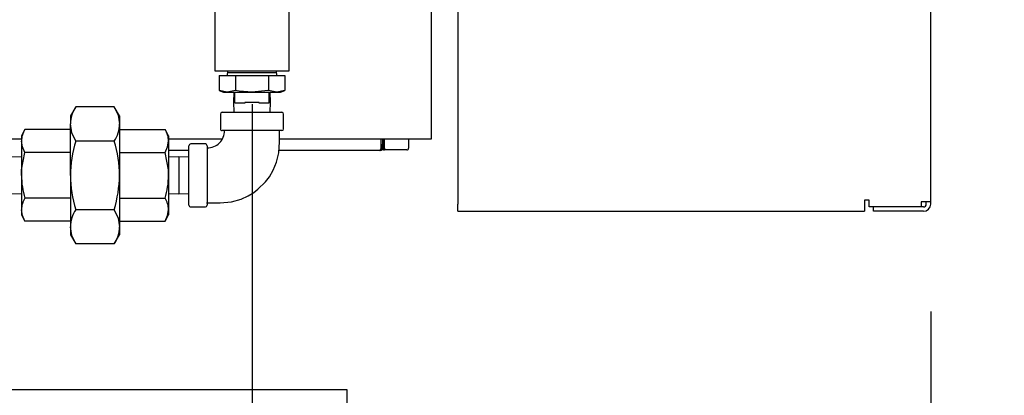
# Model space of a CAD drawing. Units: inches. Extents: x 0.7 to 16.5, y 0.7 to 10.3.
# Drawn here: x 9.5 to 9.9, y 4.7 to 4.8 of the extents above; entities that cross this region are included whole.
import ezdxf

# ---------------------------------------------------------------- set-up
doc = ezdxf.new("R2010")
doc.units = ezdxf.units.IN
doc.header["$MEASUREMENT"] = 0
doc.layers.add('FORMAT', color=7, linetype='Continuous')
doc.styles.add('SLDTEXTSTYLE0', font='TXT', dxfattribs={"width": 0.605})
doc.dimstyles.new('SLDDIMSTYLE0', dxfattribs={"dimtxt": 0.08, "dimasz": 0.13, "dimexe": 0, "dimexo": 0.0625, "dimgap": 0.02, "dimtad": 0, "dimtih": 1, "dimtoh": 1, "dimdec": 6, "dimlfac": 24, "dimrnd": 1e-09, "dimzin": 12, "dimdsep": 46, "dimlunit": 5, "dimtxsty": 'SLDTEXTSTYLE0', "dimsah": 1, "dimcen": 0.09, "dimadec": 0, "dimazin": 3, "dimtfac": 1, "dimtdec": 6, "dimtofl": 0, "dimtmove": 0, "dimatfit": 3, "dimfxl": 0, "dimfrac": 2, "dimtolj": 1, "dimtzin": 12, "dimarcsym": 0})
doc.dimstyles.new('SLDDIMSTYLE1', dxfattribs={"dimtxt": 0.08, "dimasz": 0.13, "dimexe": 0, "dimexo": 0.0625, "dimgap": 0.02, "dimtad": 0, "dimtih": 1, "dimtoh": 1, "dimdec": 6, "dimlfac": 24, "dimrnd": 1e-09, "dimzin": 12, "dimdsep": 46, "dimlunit": 5, "dimtxsty": 'SLDTEXTSTYLE0', "dimsah": 1, "dimcen": 0.09, "dimadec": 0, "dimazin": 3, "dimtfac": 1, "dimtdec": 6, "dimtmove": 0, "dimatfit": 0, "dimfxl": 0, "dimfrac": 2, "dimtolj": 1, "dimtzin": 12, "dimarcsym": 0})

# ---------------------------------------------------------------- blocks, each defined once
blk = doc.blocks.new('_D_5')
at = {"layer": 'FORMAT'}
for p, q in [((9.875940276079783, 4.692441016211104), (9.875940276079783, 4.013139629091165)), ((9.609940276079776, 4.489653378861524), (9.609940276079776, 4.013139629091165)), ((9.609940276079776, 4.138139629091165), (9.359940276079776, 4.138139629091165)), ((9.875940276079783, 4.138139629091165), (10.16052006752553, 4.138139629091165)), ((10.26437614360259, 4.138028521208027), (10.23687614274328, 4.138028521208027)), ((10.23687614274328, 4.138028521208027), (10.23687614274328, 4.01525074454738)), ((10.44770946738705, 4.138028521208027), (10.47520946824636, 4.138028521208027)), ((10.47520946824636, 4.138028521208027), (10.47520946824636, 4.01525074454738)), ((10.23687614274328, 4.01525074454738), (10.26437614360259, 4.01525074454738)), ((10.47520946824636, 4.01525074454738), (10.44770946738705, 4.01525074454738))]:
    blk.add_line(p, q, dxfattribs=at)
for points in [[(9.609940276079776, 4.138139629091165), (9.479940276079775, 4.158139629091164), (9.479940276079775, 4.118139629091165)], [(9.875940276079783, 4.138139629091165), (10.00594027607978, 4.118139629091165), (10.00594027607978, 4.158139629091164)]]:
    blk.add_solid(points, dxfattribs=at)
at = {"layer": 'FORMAT', "char_height": 0.08, "attachment_point": 1, "style": 'SLDTEXTSTYLE0'}
for s, insert in [('6 3/8', (10.23382058199971, 4.25948726360167)), ('162', (10.26437614360259, 4.118376161437497))]:
    blk.add_mtext(s, dxfattribs=dict(at, insert=insert))
blk = doc.blocks.new('_D_9')
at = {"layer": 'FORMAT'}
for p, q in [((9.566654859413115, 4.786914365626399), (9.566654859413115, 4.17406863054802)), ((9.609940276079776, 4.489653378861524), (9.609940276079776, 4.17406863054802)), ((9.149820015416365, 4.298957522664883), (9.122320014557056, 4.298957522664883)), ((9.122320014557056, 4.298957522664883), (9.122320014557056, 4.176179746004236)), ((9.272042234328197, 4.298957522664883), (9.299542235187507, 4.298957522664883)), ((9.299542235187507, 4.298957522664883), (9.299542235187507, 4.176179746004236)), ((9.566654859413115, 4.29906863054802), (9.382009438767318, 4.299068630548021)), ((9.609940276079776, 4.29906863054802), (9.859940276079774, 4.29906863054802)), ((9.122320014557056, 4.176179746004236), (9.149820015416365, 4.176179746004236)), ((9.299542235187507, 4.176179746004236), (9.272042234328197, 4.176179746004236))]:
    blk.add_line(p, q, dxfattribs=at)
for points in [[(9.566654859413115, 4.29906863054802), (9.436654859413114, 4.31906863054802), (9.436654859413114, 4.279068630548021)], [(9.609940276079776, 4.29906863054802), (9.739940276079777, 4.279068630548021), (9.739940276079777, 4.31906863054802)]]:
    blk.add_solid(points, dxfattribs=at)
at = {"layer": 'FORMAT', "char_height": 0.08, "attachment_point": 1, "style": 'SLDTEXTSTYLE0'}
for s, insert in [('1 1/32', (9.058153348940852, 4.420416265058526)), ('2X', (8.893153348368273, 4.420638487699724)), ('26', (9.149820015416365, 4.279305162894352))]:
    blk.add_mtext(s, dxfattribs=dict(at, insert=insert))
blk = doc.blocks.new('_D_10')
at = {"layer": 'FORMAT'}
for p, q in [((10.2684594131505, 5.018806272871757), (10.0184594131505, 5.018806272871757)), ((10.0184594131505, 5.018806272871757), (10.0184594131505, 4.865844282293065)), ((10.41502764539239, 5.018695164988618), (10.38752764453307, 5.018695164988618)), ((10.38752764453307, 5.018695164988618), (10.38752764453307, 4.895917388327971)), ((10.59836096917685, 5.018695164988618), (10.62586097003616, 5.018695164988618)), ((10.62586097003616, 5.018695164988618), (10.62586097003616, 4.895917388327971)), ((10.38752764453307, 4.895917388327971), (10.41502764539239, 4.895917388327971)), ((10.62586097003616, 4.895917388327971), (10.59836096917685, 4.895917388327971)), ((9.645584776079781, 4.865844282293065), (10.1434594131505, 4.865844282293065)), ((10.0184594131505, 4.531840878861524), (10.0184594131505, 4.865844282293065)), ((9.659940276079775, 4.531840878861524), (10.1434594131505, 4.531840878861524))]:
    blk.add_line(p, q, dxfattribs=at)
for points in [[(10.0184594131505, 4.865844282293065), (9.998459413150497, 4.735844282293066), (10.0384594131505, 4.735844282293066)], [(10.0184594131505, 4.531840878861524), (10.0384594131505, 4.661840878861524), (9.998459413150497, 4.661840878861524)]]:
    blk.add_solid(points, dxfattribs=at)
at = {"layer": 'FORMAT', "char_height": 0.08, "attachment_point": 1, "style": 'SLDTEXTSTYLE0'}
for s, insert in [('8 1/32', (10.35391652676991, 5.140153907382262)), ('204', (10.41502764539239, 4.999042805218088))]:
    blk.add_mtext(s, dxfattribs=dict(at, insert=insert))
blk = doc.blocks.new('_D_11')
at = {"layer": 'FORMAT'}
for p, q in [((9.652592359413115, 5.308944282293065), (11.12526081130863, 5.308944282293065)), ((11.00026081130864, 5.308944282293065), (11.00026081130864, 5.05508850191008)), ((10.90859415170804, 4.913755177104709), (10.88109415084873, 4.913755177104709)), ((10.88109415084873, 4.913755177104709), (10.88109415084873, 4.790977400444062)), ((11.09192747549251, 4.913755177104709), (11.11942747635181, 4.913755177104709)), ((11.11942747635181, 4.913755177104709), (11.11942747635181, 4.790977400444062)), ((10.88109415084873, 4.790977400444062), (10.90859415170804, 4.790977400444062)), ((11.11942747635181, 4.790977400444062), (11.09192747549251, 4.790977400444062)), ((11.00026081130864, 4.531840878861524), (11.00026081130864, 4.772644068065616)), ((9.659940276079775, 4.531840878861524), (11.12526081130863, 4.531840878861524))]:
    blk.add_line(p, q, dxfattribs=at)
for points in [[(11.00026081130864, 5.308944282293065), (10.98026081130864, 5.178944282293065), (11.02026081130863, 5.178944282293065)], [(11.00026081130864, 4.531840878861524), (11.02026081130863, 4.661840878861524), (10.98026081130864, 4.661840878861524)]]:
    blk.add_solid(points, dxfattribs=at)
at = {"layer": 'FORMAT', "char_height": 0.08, "attachment_point": 1, "style": 'SLDTEXTSTYLE0'}
for s, insert in [('18 21/32', (10.78637192821293, 5.035213919498353)), ('474', (10.90859415170804, 4.894102817334179))]:
    blk.add_mtext(s, dxfattribs=dict(at, insert=insert))
blk = doc.blocks.new('_D_12')
at = {"layer": 'FORMAT', "color": 7}
for p, q in [((8.80179112952103, 5.738065126173256), (8.80179112952103, 4.013139629091165)), ((9.609940276079776, 4.481840878861524), (9.609940276079776, 4.013139629091165)), ((8.325603146779846, 4.138028521208027), (8.298103145920535, 4.138028521208027)), ((8.298103145920535, 4.138028521208027), (8.298103145920535, 4.01525074454738)), ((8.508936470564311, 4.138028521208027), (8.536436471423622, 4.138028521208027)), ((8.536436471423622, 4.138028521208027), (8.536436471423622, 4.01525074454738)), ((8.80179112952103, 4.138139629091165), (8.680014763834585, 4.138139629091165)), ((9.609940276079776, 4.138139629091165), (8.80179112952103, 4.138139629091165)), ((8.298103145920535, 4.01525074454738), (8.325603146779846, 4.01525074454738)), ((8.536436471423622, 4.01525074454738), (8.508936470564311, 4.01525074454738))]:
    blk.add_line(p, q, dxfattribs=at)
for points in [[(8.80179112952103, 4.138139629091165), (8.93179112952103, 4.118139629091165), (8.93179112952103, 4.158139629091164)], [(9.609940276079776, 4.138139629091165), (9.479940276079775, 4.158139629091164), (9.479940276079775, 4.118139629091165)]]:
    blk.add_solid(points, dxfattribs=at)
at = {"layer": 'FORMAT', "color": 7, "char_height": 0.08, "attachment_point": 1, "style": 'SLDTEXTSTYLE0'}
for s, insert in [('19 13/32', (8.203380923284735, 4.25948726360167)), ('493', (8.325603146779846, 4.118376161437497))]:
    blk.add_mtext(s, dxfattribs=dict(at, insert=insert))

msp = doc.modelspace()

# ---------------------------------------------------------------- linework, layer by layer
at = {"color": 7, "linetype": 'Continuous', "lineweight": 25}
for p, q in [((9.875940276079781, 4.742441016211104), (9.875940276079781, 5.534107682877771)), ((9.660523609413113, 5.365516016211103), (9.660523609413113, 4.741399349544436)), ((9.549727776079779, 4.832090424488857), (9.549727776079779, 4.802094282293065)), ((9.583581942746447, 4.802094282293065), (9.583581942746447, 4.832090424488857)), ((9.648279859413112, 4.830413032293059), (9.648279859413112, 4.776663032293059)), ((9.549727776079779, 4.802094282293065), (9.566654859413113, 4.802094282293065)), ((9.555469724190623, 4.802094282293065), (9.555404859413114, 4.800010948959734)), ((9.5554588872136, 4.80132955252761), (9.566654859413113, 4.80132955252761)), ((9.566654859413113, 4.802094282293065), (9.583581942746447, 4.802094282293065)), ((9.566654859413113, 4.80132955252761), (9.577850831612626, 4.80132955252761)), ((9.577904859413113, 4.800010948959734), (9.577839994635607, 4.802094282293065)), ((9.551619696152967, 4.800010948959734), (9.551619696152967, 4.793244105095085)), ((9.551619696152967, 4.800010948959734), (9.55913727778304, 4.800010948959734)), ((9.55913727778304, 4.800010948959734), (9.55913727778304, 4.793244105095085)), ((9.55913727778304, 4.800010948959734), (9.574172441043189, 4.800010948959734)), ((9.574172441043189, 4.800010948959734), (9.574172441043189, 4.793244105095085)), ((9.574172441043189, 4.800010948959734), (9.58169002267326, 4.800010948959734)), ((9.58169002267326, 4.800010948959734), (9.58169002267326, 4.793244105095085)), ((9.551619696152967, 4.793244105095085), (9.55363402607978, 4.792510948959734)), ((9.555378486968005, 4.792510948959734), (9.551619696152967, 4.793244105095085)), ((9.55363402607978, 4.792510948959734), (9.555378486968005, 4.792510948959734)), ((9.55913727778304, 4.793244105095085), (9.555378486968005, 4.792510948959734)), ((9.555378486968005, 4.792510948959734), (9.566654859413115, 4.792510948959734)), ((9.558384061891, 4.792510948959734), (9.558239932355644, 4.787881782293065)), ((9.558873609413112, 4.787510948959731), (9.558873609413112, 4.792510948959734)), ((9.566654859413115, 4.792510948959734), (9.577931231858225, 4.792510948959734)), ((9.577931231858225, 4.792510948959734), (9.574172441043189, 4.793244105095085)), ((9.574436109413114, 4.787510948959731), (9.574436109413114, 4.792510948959734)), ((9.575069786470582, 4.787881782293065), (9.574925656935228, 4.792510948959734)), ((9.58169002267326, 4.793244105095085), (9.577931231858225, 4.792510948959734)), ((9.577931231858225, 4.792510948959734), (9.579675692746449, 4.792510948959734)), ((9.579675692746449, 4.792510948959734), (9.58169002267326, 4.793244105095085)), ((9.558239932355644, 4.787881782293065), (9.558384061891, 4.783252615626396)), ((9.558239932355644, 4.787881782293065), (9.558873609413112, 4.787881782293065)), ((9.56345124492007, 4.787881782293065), (9.569858473906155, 4.787881782293065)), ((9.574436109413114, 4.787881782293065), (9.575069786470582, 4.787881782293065)), ((9.574925656935228, 4.783252615626396), (9.575069786470582, 4.787881782293065)), ((9.48634259517812, 4.785775755207502), (9.483923609413118, 4.781585948959731)), ((9.503867123648114, 4.785775755207502), (9.48634259517812, 4.785775755207502)), ((9.506286109413118, 4.781585948959731), (9.503867123648114, 4.785775755207502)), ((9.553113192746464, 4.783252615626396), (9.56665485941313, 4.783252615626396)), ((9.558873609413112, 4.787510948959731), (9.563481696510786, 4.787510948959731)), ((9.56665485941313, 4.783252615626396), (9.580196526079797, 4.783252615626396)), ((9.569828022315441, 4.787510948959731), (9.574436109413114, 4.787510948959731)), ((9.483923609413118, 4.781585948959731), (9.483923609413118, 4.777957470312226)), ((9.506286109413118, 4.781585948959731), (9.506286109413118, 4.777957470312226)), ((9.552279859413131, 4.782419282293063), (9.552279859413131, 4.775752615626396)), ((9.581029859413132, 4.775752615626396), (9.581029859413132, 4.782419282293063)), ((9.463175911948396, 4.775352177222508), (9.461563192746452, 4.772558865626397)), ((9.483923609413118, 4.775352177222508), (9.463175911948396, 4.775352177222508)), ((9.483923609413118, 4.754502615626397), (9.483923609413118, 4.777957470312226)), ((9.506286109413118, 4.777957470312226), (9.506286109413118, 4.754502615626397)), ((9.506286109413118, 4.775352177222508), (9.527033806877839, 4.775352177222508)), ((9.528646526079784, 4.772558865626397), (9.527033806877839, 4.775352177222508)), ((9.580196526079797, 4.774919282293062), (9.553113192746464, 4.774919282293062)), ((9.648279859413112, 4.776663032293059), (9.648279859413112, 4.770985948959725)), ((9.461563192746452, 4.770985948959725), (9.437106793497685, 4.770985948959725)), ((9.461563192746452, 4.772558865626397), (9.461563192746452, 4.77013978682348)), ((9.461563192746452, 4.77013978682348), (9.461563192746452, 4.754502615626397)), ((9.503867123648114, 4.77013918541695), (9.48634259517812, 4.77013918541695)), ((9.528646526079784, 4.772558865626397), (9.528646526079784, 4.77013978682348)), ((9.55297843030741, 4.770985948959725), (9.528646526079784, 4.770985948959725)), ((9.528646526079784, 4.77013978682348), (9.528646526079784, 4.754502615626397)), ((9.648279859413112, 4.770985948959725), (9.579154859413132, 4.770985948959725)), ((9.625430112651927, 4.770985948959725), (9.625353286136367, 4.766584560831093)), ((9.626057311666731, 4.770985948959725), (9.625980485151171, 4.766584560831093)), ((9.626524774111276, 4.770985948959725), (9.626524774111276, 4.768567379405926)), ((9.627016900095528, 4.766926959458419), (9.627016900095528, 4.770985948959725)), ((9.638007713743823, 4.770985948959725), (9.638007713743823, 4.766926959458419)), ((9.537904859413132, 4.765778665495165), (9.528646526079784, 4.765778665495165)), ((9.53790485941313, 4.740960948959729), (9.53790485941313, 4.768044282293062)), ((9.54540485941313, 4.768877615626396), (9.538738192746465, 4.768877615626396)), ((9.546238192746465, 4.768044282293062), (9.546238192746465, 4.740960948959729)), ((9.624533201084567, 4.765778665495165), (9.578906630841264, 4.765778665495165)), ((9.62516040009937, 4.765778665495165), (9.624533201084567, 4.765778665495165)), ((9.626524774111276, 4.766106749484666), (9.625816568078372, 4.766106749484666)), ((9.626015095378136, 4.768567379405926), (9.626524774111276, 4.768567379405926)), ((9.626524774111276, 4.766106749484666), (9.626524774111276, 4.768567379405926)), ((9.627016900095528, 4.768567379405926), (9.626524774111276, 4.768567379405926)), ((9.626524774111276, 4.766106749484666), (9.627016900095528, 4.766106749484666)), ((9.627016900095528, 4.766926959458419), (9.627016900095528, 4.766106749484666)), ((9.63718750377007, 4.766106749484666), (9.627016900095528, 4.766106749484666)), ((9.461563192746452, 4.762773413148511), (9.456934026079798, 4.762917542683865)), ((9.483923609413118, 4.764927396424453), (9.463175911948396, 4.764927396424453)), ((9.506286109413118, 4.764927396424453), (9.527033806877839, 4.764927396424453)), ((9.533275692746464, 4.762917542683865), (9.528646526079784, 4.76277341314851)), ((9.53790485941313, 4.762773413148511), (9.533275692746464, 4.762917542683865)), ((9.533275692746464, 4.762917542683865), (9.533275692746464, 4.746087688568926)), ((9.461563192746452, 4.754502615626397), (9.461563192746452, 4.738865444429314)), ((9.483923609413118, 4.754502615626397), (9.483923609413118, 4.731047760940569)), ((9.506286109413118, 4.754502615626397), (9.506286109413118, 4.731047760940569)), ((9.528646526079784, 4.754502615626397), (9.528646526079784, 4.738865444429315)), ((9.456934026079798, 4.746087688568926), (9.461563192746452, 4.74623181810428)), ((9.483923609413118, 4.744077834828342), (9.463175911948396, 4.744077834828342)), ((9.506286109413118, 4.744077834828342), (9.527033806877839, 4.744077834828342)), ((9.528646526079784, 4.746231818104281), (9.533275692746464, 4.746087688568926)), ((9.533275692746464, 4.746087688568926), (9.53790485941313, 4.746231818104281)), ((9.847898609413113, 4.743274349544437), (9.845731942746447, 4.743274349544437)), ((9.845731942746447, 4.743274349544437), (9.845731942746447, 4.741399349544436)), ((9.847898609413114, 4.74010768287777), (9.847898609413113, 4.743274349544437)), ((9.461563192746452, 4.738865444429314), (9.461563192746452, 4.736446365626398)), ((9.503867123648114, 4.738866045835845), (9.48634259517812, 4.738866045835845)), ((9.528646526079784, 4.738865444429315), (9.528646526079784, 4.736446365626398)), ((9.538738192746465, 4.740127615626395), (9.545404859413132, 4.740127615626395)), ((9.660523609413113, 4.738116016211103), (9.660523609413113, 4.741399349544436)), ((9.845731942746447, 4.741399349544436), (9.845731942746447, 4.738116016211103)), ((9.871648609413114, 4.74010768287777), (9.847898609413114, 4.74010768287777)), ((9.849898609413113, 4.738116016211103), (9.849898609413113, 4.74010768287777)), ((9.872656942746447, 4.742441016211104), (9.871648609413114, 4.742441016211104)), ((9.871648609413114, 4.742441016211104), (9.871648609413114, 4.74010768287777)), ((9.872656942746447, 4.74010768287777), (9.871648609413109, 4.74010768287777)), ((9.875940276079781, 4.742441016211104), (9.872656942746447, 4.742441016211104)), ((9.873948609413114, 4.741399349544436), (9.873948609413114, 4.742441016211104)), ((9.875940276079781, 4.741399349544436), (9.875940276079781, 4.742441016211104)), ((9.461563192746452, 4.736446365626398), (9.463175911948396, 4.733653054030287)), ((9.527033806877839, 4.733653054030287), (9.528646526079784, 4.736446365626398)), ((9.660523609413113, 4.738116016211103), (9.845731942746447, 4.738116016211103)), ((9.872656942746447, 4.738116016211104), (9.849898609413113, 4.738116016211103)), ((9.483923609413118, 4.733653054030287), (9.463175911948396, 4.733653054030287)), ((9.483923609413118, 4.731047760940569), (9.483923609413118, 4.727419282293064)), ((9.506286109413118, 4.733653054030287), (9.527033806877839, 4.733653054030287)), ((9.506286109413118, 4.731047760940569), (9.506286109413118, 4.727419282293064)), ((9.483923609413118, 4.727419282293064), (9.48634259517812, 4.723229476045293)), ((9.503867123648114, 4.723229476045293), (9.506286109413118, 4.727419282293064)), ((9.503867123648114, 4.723229476045293), (9.48634259517812, 4.723229476045293)), ((8.422440276079772, 4.656840878861525), (9.609940276079772, 4.656840878861525)), ((9.609940276079772, 4.656840878861525), (9.609940276079772, 4.649028378861524))]:
    msp.add_line(p, q, dxfattribs=at)
at = {"color": 7, "linetype": 'Continuous', "lineweight": 25, "flags": 128}
for points in [[(9.566654859413115, 4.792510948959734), (9.560811349763947, 4.792966320084806), (9.55913727778304, 4.793244105095085)], [(9.574172441043189, 4.793244105095085), (9.573851518135795, 4.793186646859972), (9.566654859413115, 4.792510948959734)], [(9.503867123648114, 4.785775755207502), (9.505622169097945, 4.781945356490265), (9.506286109413118, 4.777957470312226)], [(9.48634259517812, 4.77013918541695), (9.484587549728289, 4.773969584134186), (9.483923609413118, 4.777957470312226)], [(9.545898703860415, 4.742002615626395), (9.552092325267292, 4.742002615626395), (9.557384151077855, 4.742487604332196), (9.561652224715914, 4.743684686738236), (9.564972572963185, 4.745187160391393), (9.567448956260153, 4.746695389031289), (9.569368199788029, 4.748140681692585), (9.572768156809357, 4.751492332929305), (9.574591894296649, 4.753899631331358), (9.576332198363149, 4.7568827331835), (9.577820499731788, 4.760497811120322), (9.578844599061457, 4.764784744641995), (9.579154859413132, 4.769755974460024), (9.57915485941313, 4.775258771179113)], [(9.463175911948396, 4.764927396424453), (9.462005836647343, 4.767481093784629), (9.461563192746452, 4.77013978682348)], [(9.527033806877839, 4.764927396424453), (9.528203882178893, 4.767481093784629), (9.528646526079784, 4.77013978682348)], [(9.461563192746452, 4.754502615626397), (9.461661559618118, 4.756988927468029), (9.463175911948396, 4.764927396424453)], [(9.528646526079784, 4.754502615626397), (9.528548159208302, 4.756988927465669), (9.527033806877839, 4.764927396424453)], [(9.463175911948396, 4.733653054030287), (9.462005836647343, 4.736206751390464), (9.461563192746452, 4.738865444429314)], [(9.503867123648114, 4.738866045835845), (9.505622169097945, 4.735035647118608), (9.506286109413118, 4.731047760940569)], [(9.527033806877839, 4.733653054030287), (9.528203882178893, 4.736206751390464), (9.528646526079784, 4.738865444429315)], [(9.48634259517812, 4.723229476045293), (9.484587549728289, 4.72705987476253), (9.483923609413118, 4.731047760940569)]]:
    msp.add_lwpolyline(points, dxfattribs=at)
at = {"color": 7, "linetype": 'Continuous', "lineweight": 25}
for centre, radius, start, end in [((9.498811635020004, 4.777634460006464), 0.01489152920720145, 146.8586456263012, 178.7571069056646), ((9.553113192746464, 4.782419282293063), 0.0008333333333334636, 90, 180), ((9.580196526079797, 4.782419282293063), 0.0008333333333343518, 0, 90), ((9.471488908957141, 4.769924443268604), 0.00992805193085631, 146.8586191692315, 178.7571333627443), ((9.491398083806168, 4.77828048061801), 0.01489152920726585, 326.8586456263612, 358.7571069055888), ((9.518720809869011, 4.769924443268575), 0.009928051930940303, 1.242866637414416, 33.14138083064806), ((9.54644563727838, 4.774767105748182), 0.007708588882945962, 268.4079388538142, 1.131642525642529), ((9.553113192746464, 4.775752615626396), 0.0008333333333334636, 180, 270.0000000000008), ((9.580196526079797, 4.775752615626396), 0.0008333333333343518, 270.0000000000008, 0), ((9.539012008889458, 4.753985804664323), 0.05509082364999923, 162.9495499209345, 179.4624963050749), ((9.451173003030421, 4.753981982492602), 0.0551155654421731, 0.5412359402813642, 17.04671783372062), ((9.538738192746465, 4.768044282293062), 0.0008333333333343518, 90, 180), ((9.54540485941313, 4.768044282293062), 0.0008333333333343518, 0, 90), ((9.624533201084567, 4.766598875468918), 0.0008202099737530943, 270.0000000000008, 359.0000000000366), ((9.62516040009937, 4.766598875468918), 0.0008202099737530943, 270.0000000000008, 359.0000000000388), ((9.63718750377007, 4.766926959458419), 0.0008202099737530943, 270.0000000000008, 1.55109290705648e-11), ((9.499533931237124, 4.755039574650134), 0.03797453497437754, 180.8101879627399, 196.7777658112455), ((9.541055976416171, 4.755335629465283), 0.05713843952565835, 180.8353372706807, 196.7526165033094), ((9.44918219987253, 4.755331227080525), 0.05710992104496034, 343.2433834820002, 359.1686627440005), ((9.490675787589485, 4.755039574650082), 0.03797453497400382, 343.2222341886674, 359.1898120373315), ((9.471488908957244, 4.738650100874407), 0.009928051930959875, 146.8586191694063, 178.7571333625778), ((9.518720809869007, 4.738650100874409), 0.009928051930943873, 1.242866637419096, 33.14138083064114), ((9.498811635020004, 4.730724750634808), 0.01489152920720143, 146.858645626304, 178.757106905668), ((9.538738192746465, 4.740960948959729), 0.0008333333333343518, 180, 270.0000000000008), ((9.545404859413132, 4.740960948959729), 0.0008333333333334636, 270.0000000000008, 0), ((9.872656942746447, 4.741399349544436), 0.003283333333333971, 270.0000000000008, 0), ((9.872656942746447, 4.741399349544436), 0.001291666666666913, 270.0000000000008, 0), ((9.491398083806168, 4.731370771246354), 0.01489152920726606, 326.8586456263583, 358.7571069055854)]:
    msp.add_arc(centre, radius, start, end, dxfattribs=at)

# ---------------------------------------------------------------- dimensions: what is measured, and where the dimension line sits
at = {"layer": 'FORMAT', "color": 7}
dim = msp.add_linear_dim(base=(8.80179112952103, 4.138139629091165), p1=(9.609940276079776, 4.531840878861524), p2=(8.80179112952103, 5.788065126173256), dimstyle='SLDDIMSTYLE0', dxfattribs=at)
dim.commit()
dim.dimension.update_dxf_attribs({"geometry": '_D_12', "text_midpoint": (8.417269806380437, 4.138139629091165), "dimtype": 160})
at = {"layer": 'FORMAT'}
for base, p2, picture, middle in [((11.00026081130863, 5.308944282293065), (9.602592359413114, 5.308944282293065), '_D_11', (11.00026081130863, 4.913866284987847)), ((10.0184594131505, 4.865844282293065), (9.59558477607978, 4.865844282293065), '_D_10', (10.0184594131505, 5.018806272871757))]:
    dim = msp.add_linear_dim(base=base, p1=(9.609940276079776, 4.531840878861524), p2=p2, angle=90.0000000000002, dimstyle='SLDDIMSTYLE0', dxfattribs=at)
    dim.commit()
    dim.dimension.update_dxf_attribs({"geometry": picture, "text_midpoint": middle, "dimtype": 160})
dim = msp.add_linear_dim(base=(9.566654859413115, 4.29906863054802), p1=(9.609940276079776, 4.539653378861524), p2=(9.566654859413115, 4.836914365626399), text='2X <>', dimstyle='SLDDIMSTYLE1', dxfattribs=at)
dim.commit()
dim.dimension.update_dxf_attribs({"geometry": '_D_9', "text_midpoint": (9.128431133752551, 4.29906863054802), "dimtype": 160})
dim = msp.add_linear_dim(base=(9.609940276079776, 4.138139629091165), p1=(9.875940276079783, 4.742441016211104), p2=(9.609940276079776, 4.539653378861524), dimstyle='SLDDIMSTYLE1', dxfattribs=at)
dim.commit()
dim.dimension.update_dxf_attribs({"geometry": '_D_5', "text_midpoint": (10.35604280320318, 4.138139629091165), "dimtype": 160})

doc.saveas('drawing.dxf')
